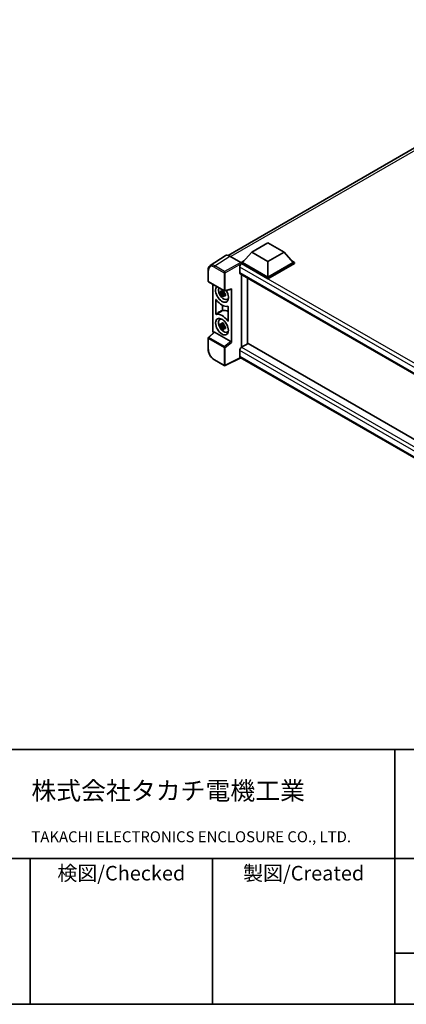
# Model space of a CAD drawing. Units: millimetres. Extents: x 0 to 9650, y 0 to 1264.
# Drawn here: x 701 to 860, y 0 to 405 of the extents above; entities that cross this region are included whole.
import ezdxf
from ezdxf.enums import TextEntityAlignment as Align

# ---------------------------------------------------------------- set-up
doc = ezdxf.new("R2010")
doc.units = ezdxf.units.MM
doc.header["$LTSCALE"] = 3
for name, color, linetype, lineweight in [('Border (ISO)', 7, 'Continuous', 35), ('Title (ISO)', 7, 'Continuous', 35), ('Visible (ISO)', 7, 'Continuous', 35), ('Visible Narrow (ISO)', 7, 'Continuous', 25)]:
    doc.layers.add(name, color=color, linetype=linetype, lineweight=lineweight)
doc.styles.add('Note Text (TK)', font='txt')
doc.styles.add('文字スタイル67', font='arial.ttf')

# ---------------------------------------------------------------- blocks, each defined once
blk = doc.blocks.new('図面枠 tk図枠')
at = {"layer": 'Border (ISO)'}
blk.add_line((14.5, 8), (405.5, 8), dxfattribs=at)
blk = doc.blocks.new('表題欄 tk表題欄')
at = {"layer": 'Title (ISO)'}
for p, q in [((74.71, 244.05), (255.71, 244.05)), ((149.71, 244.05), (149.71, 209.05)), ((74.71, 229.05), (230.71, 229.05)), ((99.71, 229.05), (99.71, 209.05)), ((124.71, 229.05), (124.71, 209.05)), ((149.71, 216.05), (230.71, 216.05)), ((255.71, 209.05), (74.71, 209.05))]:
    blk.add_line(p, q, dxfattribs=at)
at = {"layer": 'Title (ISO)', "color": 7, "attachment_point": 4, "line_spacing_factor": 1.5, "style": 'Note Text (TK)'}
for s, insert, char_height in [('株式会社タカチ電機工業', (99.87, 238.05), 2.5), ('\\fArial|b0|i0;\\H1.4986;TAKACHI ELECTRONICS ENCLOSURE CO., LTD.', (99.87, 232.05), 1.4986)]:
    blk.add_mtext(s, dxfattribs=dict(at, insert=insert, char_height=char_height))
at = {"layer": 'Title (ISO)', "color": 1, "char_height": 2, "attachment_point": 5, "line_spacing_factor": 1.5, "style": 'Note Text (TK)'}
for s, insert in [('\\fＭＳ Ｐゴシック|b0|i0;\\H2.0000;検図/Checked', (112.21, 227.05)), ('\\fＭＳ Ｐゴシック|b0|i0;\\H2.0000;製図/Created', (137.21, 227.05))]:
    blk.add_mtext(s, dxfattribs=dict(at, insert=insert))
at = {"layer": 'Title (ISO)', "color": 7}
for tag, p, height, style in [('<品名>_001', (157.37, 235.66), 2.5, 'Note Text (TK)'), ('<Title>_001', (157.28, 230.55), 2, '文字スタイル67'), ('<ページ_No.>_001', (238.1, 213.3), 2.5, 'Note Text (TK)'), ('<総ページ数>_001', (246.8, 213.3), 2.5, 'Note Text (TK)'), ('作成日_001', (175.55, 211.26), 2.5, 'Note Text (TK)')]:
    blk.add_attdef(tag, p, '', height=height, dxfattribs=dict(at, style=style))
at = {"layer": 'Title (ISO)', "color": 7, "style": 'Note Text (TK)'}
for tag, p in [('<尺度>', (243.21, 223.55)), ('<承認>', (87.21, 217.05))]:
    blk.add_attdef(tag, text='', height=2.5, dxfattribs=at).set_placement(p, align=Align.MIDDLE_CENTER)

msp = doc.modelspace()

# ---------------------------------------------------------------- linework, layer by layer
at = {"layer": 'Visible (ISO)'}
for p, q in [((786.4096, 308.4164), (954.4833, 405.4538)), ((796.1568, 309.7182), (802.7859, 313.5455)), ((802.7859, 313.5455), (809.4151, 309.7182)), ((785.1483, 308.2732), (778.994, 304.2057)), ((796.1568, 309.7182), (792.3915, 305.4928)), ((802.7859, 305.8908), (796.1568, 309.7182)), ((809.4151, 309.7182), (802.7859, 305.8908)), ((809.4151, 309.7182), (813.1804, 305.4928)), ((787.0866, 308.1269), (791.5961, 305.5233)), ((791.8611, 305.4928), (792.9535, 306.1235)), ((791.8611, 305.0641), (791.8611, 305.4928)), ((802.7859, 299.1854), (791.8611, 305.4928)), ((791.8611, 305.0643), (791.8611, 304.8982)), ((791.9937, 304.9876), (791.8611, 305.0641)), ((802.7859, 298.7567), (791.8611, 305.0641)), ((802.7859, 299.4916), (792.3915, 305.4928)), ((802.7859, 305.8908), (802.7859, 299.4916)), ((813.1804, 305.4928), (802.7859, 299.4916)), ((813.7107, 305.4928), (802.7859, 299.1854)), ((813.7107, 305.0641), (802.7859, 298.7567)), ((812.6184, 306.1235), (813.7107, 305.4928)), ((813.7107, 305.0641), (813.7107, 305.4928)), ((778.1851, 297.8439), (778.1851, 302.3842)), ((791.1982, 303.6098), (791.1982, 301.3134)), ((791.4312, 300.7984), (941.9139, 213.9171)), ((791.8611, 300.5501), (791.8611, 270.4522)), ((778.3726, 297.5191), (784.8221, 293.7955)), ((780.0676, 277.4341), (780.0676, 296.5405)), ((794.4202, 271.9426), (794.4202, 299.0727)), ((802.7859, 298.7567), (802.7859, 299.1854)), ((784.6875, 293.2311), (783.2635, 292.9319)), ((783.9498, 291.7433), (784.9209, 292.8268)), ((784.6338, 293.8083), (784.2553, 293.5898)), ((784.2553, 292.712), (784.8599, 293.0611)), ((784.6875, 293.6158), (784.6875, 293.7791)), ((784.6875, 293.2311), (784.6875, 293.3133)), ((784.7918, 293.1709), (784.6875, 293.2311)), ((784.9209, 292.8268), (784.9209, 292.9473)), ((784.9209, 292.8268), (784.9921, 292.7857)), ((785.3939, 292.4917), (785.0154, 292.2732)), ((785.1014, 293.7567), (787.6324, 294.3958)), ((785.2541, 292.6345), (785.3954, 292.5529)), ((787.7448, 272.5283), (787.7448, 294.5881)), ((781.3934, 284.2983), (781.3934, 290.152)), ((786.0004, 290.261), (786.5209, 290.4914)), ((784.0914, 287.8158), (784.0914, 285.9063)), ((786.419, 287.2505), (786.419, 281.3969)), ((783.0052, 281.9767), (783.4649, 282.3123)), ((784.6338, 280.3361), (784.2553, 280.1176)), ((784.6875, 280.1436), (784.6875, 280.3069)), ((784.6875, 279.7589), (784.6875, 279.8411)), ((780.6548, 276.8167), (778.3054, 274.6419)), ((787.4817, 272.9935), (780.861, 276.816)), ((784.6875, 279.7589), (783.2635, 279.4597)), ((783.9498, 278.2711), (784.9209, 279.3546)), ((784.2553, 279.2398), (784.8599, 279.5889)), ((784.7918, 279.6987), (784.6875, 279.7589)), ((784.9209, 279.3546), (784.9209, 279.4751)), ((784.9209, 279.3546), (784.9921, 279.3135)), ((785.3939, 279.0195), (785.0154, 278.801)), ((785.2541, 279.1623), (785.3954, 279.0807)), ((786.0004, 276.7888), (786.5209, 277.0192)), ((778.1851, 269.8264), (778.1851, 274.3667)), ((794.6454, 272.0726), (791.9937, 270.5416)), ((794.6454, 272.0726), (941.8183, 187.1023)), ((791.1982, 269.1638), (791.1982, 266.8674)), ((784.8221, 263.024), (780.7577, 265.3706)), ((791.6316, 266.2367), (785.1772, 263.0132)), ((939.4055, 180.9194), (791.4312, 266.3524))]:
    msp.add_line(p, q, dxfattribs=at)
for centre, start, end in [((778.5601, 297.8439), 180, 240), ((785.0096, 294.1203), 240, 284.173003), ((778.5601, 274.3667), 132.789481, 180), ((785.0096, 263.3487), 240, 296.538708)]:
    msp.add_arc(centre, 0.375, start, end, dxfattribs=at)
for centre, major_axis, ratio, start_param, end_param in [((787.0898, 305.0613), (-1.8773, 3.2516), 0.5766475, 5.49839614, 6.31804945), ((791.9937, 304.069), (-0.5625, -0.9743), 0.57735027, 3.92699082, 5.49778714), ((791.5958, 305.2171), (-0.1875, 0.3248), 0.5780539, 3.9275998, 5.49717816), ((791.9937, 301.7726), (-0.5625, -0.9743), 0.57735027, 5.49778714, 6.28318531), ((783.9062, 292.5105), (1.875, -3.2476), 0.57735027, 3.29297256, 7.94489041), ((784.5956, 292.9085), (-1.5005, 2.5989), 0.57735027, 0.35706869, 3.53279276), ((784.2729, 292.7222), (-0.5871, 1.0168), 0.57735027, 5.97330265, 6.59306797), ((784.2729, 292.7222), (-0.5871, 1.0168), 0.57735027, 1.26091366, 1.88067899), ((784.2729, 292.7222), (0.5871, -1.0168), 0.57735027, 1.26091366, 1.88067899), ((787.4795, 294.744), (-0.1826, 0.3366), 0.5718249, 2.9967698, 3.95327169), ((783.9062, 292.5105), (2.8125, -4.8714), 0.57735027, 4.86750938, 6.1280649), ((784.2729, 292.7222), (0.5871, -1.0168), 0.57735027, 5.97330265, 6.59306797), ((785.4972, 293.4291), (1.875, -3.2476), 0.57735027, 5.62163033, 5.84503628), ((783.9062, 279.0383), (-2.8125, 4.8714), 0.57735027, 4.86750938, 6.1280649), ((786.5578, 280.5692), (-2.8452, 4.9281), 0.57735027, 5.53231308, 6.10618845), ((784.5956, 279.4364), (-1.5005, 2.5989), 0.57735027, 5.8919852, 9.81597807), ((785.4972, 279.9569), (1.875, -3.2476), 0.57735027, 3.57974168, 3.80314763), ((784.2729, 279.25), (-0.5871, 1.0168), 0.57735027, 5.97330265, 6.59306797), ((784.2729, 279.25), (0.5871, -1.0168), 0.57735027, 1.26091366, 1.88067899), ((780.5983, 277.1285), (-0.375, 0.6495), 0.5780539, 0.78600715, 2.07195873), ((780.8633, 276.4986), (0.1826, -0.3366), 0.5718249, 2.39113692, 3.28641551), ((784.2729, 279.25), (-0.5871, 1.0168), 0.57735027, 1.26091366, 1.88067899), ((784.2729, 279.25), (0.5871, -1.0168), 0.57735027, 5.97330265, 6.59306797), ((785.4972, 279.9569), (1.875, -3.2476), 0.57735027, 5.62163033, 5.84503628), ((787.4795, 272.6788), (0.1807, -0.3339), 0.58179756, 0.82141755, 2.38355232), ((791.9937, 269.6231), (-0.5625, -0.9743), 0.57735027, 3.92699082, 5.49778714), ((791.9937, 267.3267), (-0.5625, -0.9743), 0.57735027, 5.49778714, 6.28318531)]:
    msp.add_ellipse(centre, major_axis=major_axis, ratio=ratio, start_param=start_param, end_param=end_param, dxfattribs=at)
msp.add_ellipse((783.9062, 279.0383), major_axis=(1.875, -3.2476), ratio=0.57735027, dxfattribs=at)
for points, knots in [([(778.1851, 302.3842), (778.1851, 302.5383), (778.1951, 302.6884), (778.2362, 302.9781), (778.2672, 303.1177), (778.3514, 303.3835), (778.4047, 303.5096), (778.5343, 303.7446), (778.6108, 303.8534), (778.7864, 304.0481), (778.8855, 304.134), (778.994, 304.2057)], [-0.784789176, -0.784789176, -0.784789176, -0.784789176, -0.634804167, -0.634804167, -0.484819158, -0.484819158, -0.334834149, -0.334834149, -0.184849141, -0.184849141, -0.034864132, -0.034864132, -0.034864132, -0.034864132]), ([(783.2635, 292.9319), (783.2513, 293.0804), (783.2456, 293.2284), (783.2456, 293.5056), (783.2513, 293.6559), (783.2635, 293.8096)], [4.331071921, 4.331071921, 4.331071921, 4.331071921, 4.398975087, 4.398975087, 4.466878254, 4.466878254, 4.466878254, 4.466878254]), ([(783.2635, 293.8096), (783.33, 293.7527), (783.3976, 293.6966), (783.489, 293.6233), (783.5118, 293.6052), (783.5347, 293.5872)], [4.4863158772, 4.4863158772, 4.4863158772, 4.4863158772, 4.5307133937, 4.5307133937, 4.5453911286, 4.5453911286, 4.5453911286, 4.5453911286]), ([(783.5347, 292.7095), (783.5118, 292.7275), (783.489, 292.7456), (783.3976, 292.8189), (783.33, 292.8749), (783.2635, 292.9319)], [4.8174915459, 4.8174915459, 4.8174915459, 4.8174915459, 4.8321692807, 4.8321692807, 4.8765667973, 4.8765667973, 4.8765667973, 4.8765667973]), ([(783.8928, 293.7939), (783.8969, 293.8275), (783.9012, 293.8613), (783.9189, 293.9976), (783.9337, 294.1012), (783.9498, 294.2058)], [4.8174915459, 4.8174915459, 4.8174915459, 4.8174915459, 4.8321692807, 4.8321692807, 4.8765667973, 4.8765667973, 4.8765667973, 4.8765667973]), ([(783.9498, 291.7433), (783.9337, 291.8293), (783.9189, 291.9158), (783.9012, 292.0317), (783.8969, 292.0605), (783.8928, 292.0893)], [4.4863158772, 4.4863158772, 4.4863158772, 4.4863158772, 4.5307133937, 4.5307133937, 4.5453911286, 4.5453911286, 4.5453911286, 4.5453911286]), ([(783.9498, 294.2058), (784.0723, 294.1299), (784.1976, 294.0552), (784.4377, 293.9166), (784.5707, 293.8422), (784.7099, 293.7669)], [4.331071921, 4.331071921, 4.331071921, 4.331071921, 4.398975087, 4.398975087, 4.466878254, 4.466878254, 4.466878254, 4.466878254]), ([(784.7099, 293.7669), (784.6938, 293.6624), (784.6791, 293.5587), (784.6613, 293.4224), (784.657, 293.3887), (784.6529, 293.3551)], [4.4863158772, 4.4863158772, 4.4863158772, 4.4863158772, 4.5307133937, 4.5307133937, 4.5453911286, 4.5453911286, 4.5453911286, 4.5453911286]), ([(785.011, 292.7349), (785.0421, 292.7217), (785.0735, 292.7085), (785.2004, 292.6557), (785.2975, 292.6167), (785.3961, 292.5783)], [4.8174915459, 4.8174915459, 4.8174915459, 4.8174915459, 4.8321692807, 4.8321692807, 4.8765667973, 4.8765667973, 4.8765667973, 4.8765667973]), ([(785.3961, 292.5783), (785.3917, 292.4201), (785.3896, 292.2677), (785.3896, 291.9905), (785.3917, 291.8447), (785.3961, 291.7006)], [4.331071921, 4.331071921, 4.331071921, 4.331071921, 4.398975087, 4.398975087, 4.466878254, 4.466878254, 4.466878254, 4.466878254]), ([(781.562, 290.1536), (781.5508, 290.1694), (781.5382, 290.1835), (781.5113, 290.2066), (781.4974, 290.2154), (781.4701, 290.2265), (781.457, 290.2286), (781.4333, 290.226), (781.4229, 290.2212), (781.4078, 290.2066), (781.4025, 290.198), (781.3953, 290.1771), (781.3934, 290.1651), (781.3934, 290.152)], [0, 0, 0, 0, 0.0078199922, 0.0078199922, 0.0156337436, 0.0156337436, 0.0234424956, 0.0234424956, 0.031250375, 0.031250375, 0.0376977954, 0.0376977954, 0.0441465642, 0.0441465642, 0.0441465642, 0.0441465642]), ([(784.7099, 291.3044), (784.5707, 291.3706), (784.4377, 291.4409), (784.1976, 291.5795), (784.0723, 291.6584), (783.9498, 291.7433)], [4.331071921, 4.331071921, 4.331071921, 4.331071921, 4.398975087, 4.398975087, 4.466878254, 4.466878254, 4.466878254, 4.466878254]), ([(784.6529, 291.6505), (784.657, 291.6216), (784.6613, 291.5928), (784.6791, 291.477), (784.6938, 291.3904), (784.7099, 291.3044)], [4.8174915459, 4.8174915459, 4.8174915459, 4.8174915459, 4.8321692807, 4.8321692807, 4.8765667973, 4.8765667973, 4.8765667973, 4.8765667973]), ([(785.3961, 291.7006), (785.2975, 291.7389), (785.2004, 291.778), (785.0735, 291.8308), (785.0421, 291.8439), (785.011, 291.8572)], [4.4863158772, 4.4863158772, 4.4863158772, 4.4863158772, 4.5307133937, 4.5307133937, 4.5453911286, 4.5453911286, 4.5453911286, 4.5453911286]), ([(781.3934, 284.2983), (781.3934, 284.2824), (781.3961, 284.265), (781.4066, 284.2294), (781.4143, 284.2115), (781.4337, 284.1777), (781.4453, 284.162), (781.4707, 284.1348), (781.4843, 284.1236), (781.5095, 284.1087), (781.5208, 284.1041), (781.5426, 284.0996), (781.5528, 284.0996), (781.562, 284.1021)], [0, 0, 0, 0, 0.0078199624, 0.0078199624, 0.0156336702, 0.0156336702, 0.023442371, 0.023442371, 0.0312501992, 0.0312501992, 0.0376977324, 0.0376977324, 0.0441465637, 0.0441465637, 0.0441465637, 0.0441465637]), ([(784.0914, 285.9063), (784.0914, 285.8903), (784.0941, 285.8729), (784.1046, 285.8374), (784.1123, 285.8195), (784.1317, 285.7856), (784.1432, 285.7699), (784.1686, 285.7428), (784.1822, 285.7316), (784.207, 285.7169), (784.218, 285.7124), (784.239, 285.7077), (784.249, 285.7075), (784.258, 285.7096)], [0, 0, 0, 0, 0.0078195138, 0.0078195138, 0.0156330182, 0.0156330182, 0.0234418051, 0.0234418051, 0.0312498868, 0.0312498868, 0.0374773106, 0.0374773106, 0.0437059044, 0.0437059044, 0.0437059044, 0.0437059044]), ([(786.419, 287.2505), (786.419, 287.2664), (786.4163, 287.2838), (786.4058, 287.3194), (786.3981, 287.3373), (786.3787, 287.3712), (786.3671, 287.3869), (786.3417, 287.414), (786.3281, 287.4252), (786.3029, 287.4401), (786.2916, 287.4447), (786.2698, 287.4493), (786.2596, 287.4492), (786.2504, 287.4467)], [0, 0, 0, 0, 0.0078199624, 0.0078199624, 0.0156336701, 0.0156336701, 0.023442371, 0.023442371, 0.0312501991, 0.0312501991, 0.0376977323, 0.0376977323, 0.0441465637, 0.0441465637, 0.0441465637, 0.0441465637]), ([(783.2635, 279.4597), (783.2513, 279.6082), (783.2456, 279.7562), (783.2456, 280.0334), (783.2513, 280.1837), (783.2635, 280.3374)], [4.331071921, 4.331071921, 4.331071921, 4.331071921, 4.398975087, 4.398975087, 4.466878254, 4.466878254, 4.466878254, 4.466878254]), ([(783.2635, 280.3374), (783.33, 280.2805), (783.3976, 280.2244), (783.489, 280.1511), (783.5118, 280.133), (783.5347, 280.115)], [4.4863158772, 4.4863158772, 4.4863158772, 4.4863158772, 4.5307133937, 4.5307133937, 4.5453911286, 4.5453911286, 4.5453911286, 4.5453911286]), ([(783.8928, 280.3217), (783.8969, 280.3553), (783.9012, 280.3891), (783.9189, 280.5254), (783.9337, 280.629), (783.9498, 280.7336)], [4.8174915459, 4.8174915459, 4.8174915459, 4.8174915459, 4.8321692807, 4.8321692807, 4.8765667973, 4.8765667973, 4.8765667973, 4.8765667973]), ([(783.9498, 280.7336), (784.0723, 280.6577), (784.1976, 280.583), (784.4377, 280.4444), (784.5707, 280.37), (784.7099, 280.2947)], [4.331071921, 4.331071921, 4.331071921, 4.331071921, 4.398975087, 4.398975087, 4.466878254, 4.466878254, 4.466878254, 4.466878254]), ([(784.7099, 280.2947), (784.6938, 280.1902), (784.6791, 280.0865), (784.6613, 279.9502), (784.657, 279.9165), (784.6529, 279.8829)], [4.4863158772, 4.4863158772, 4.4863158772, 4.4863158772, 4.5307133937, 4.5307133937, 4.5453911286, 4.5453911286, 4.5453911286, 4.5453911286]), ([(786.2504, 281.3952), (786.2616, 281.3794), (786.2742, 281.3653), (786.3011, 281.3422), (786.315, 281.3334), (786.3423, 281.3223), (786.3554, 281.3202), (786.3791, 281.3228), (786.3895, 281.3276), (786.4046, 281.3422), (786.4099, 281.3509), (786.4171, 281.3717), (786.419, 281.3837), (786.419, 281.3969)], [0, 0, 0, 0, 0.0078199922, 0.0078199922, 0.0156337436, 0.0156337436, 0.0234424956, 0.0234424956, 0.031250375, 0.031250375, 0.0376977954, 0.0376977954, 0.0441465642, 0.0441465642, 0.0441465642, 0.0441465642]), ([(783.5347, 279.2373), (783.5118, 279.2553), (783.489, 279.2734), (783.3976, 279.3467), (783.33, 279.4027), (783.2635, 279.4597)], [4.8174915459, 4.8174915459, 4.8174915459, 4.8174915459, 4.8321692807, 4.8321692807, 4.8765667973, 4.8765667973, 4.8765667973, 4.8765667973]), ([(783.9498, 278.2711), (783.9337, 278.3571), (783.9189, 278.4437), (783.9012, 278.5595), (783.8969, 278.5883), (783.8928, 278.6171)], [4.4863158772, 4.4863158772, 4.4863158772, 4.4863158772, 4.5307133937, 4.5307133937, 4.5453911286, 4.5453911286, 4.5453911286, 4.5453911286]), ([(784.7099, 277.8322), (784.5707, 277.8985), (784.4377, 277.9687), (784.1976, 278.1073), (784.0723, 278.1862), (783.9498, 278.2711)], [4.331071921, 4.331071921, 4.331071921, 4.331071921, 4.398975087, 4.398975087, 4.466878254, 4.466878254, 4.466878254, 4.466878254]), ([(784.6529, 278.1783), (784.657, 278.1494), (784.6613, 278.1206), (784.6791, 278.0048), (784.6938, 277.9182), (784.7099, 277.8322)], [4.8174915459, 4.8174915459, 4.8174915459, 4.8174915459, 4.8321692807, 4.8321692807, 4.8765667973, 4.8765667973, 4.8765667973, 4.8765667973]), ([(785.011, 279.2627), (785.0421, 279.2495), (785.0735, 279.2363), (785.2004, 279.1835), (785.2975, 279.1445), (785.3961, 279.1061)], [4.8174915459, 4.8174915459, 4.8174915459, 4.8174915459, 4.8321692807, 4.8321692807, 4.8765667973, 4.8765667973, 4.8765667973, 4.8765667973]), ([(785.3961, 278.2284), (785.2975, 278.2668), (785.2004, 278.3058), (785.0735, 278.3586), (785.0421, 278.3717), (785.011, 278.385)], [4.4863158772, 4.4863158772, 4.4863158772, 4.4863158772, 4.5307133937, 4.5307133937, 4.5453911286, 4.5453911286, 4.5453911286, 4.5453911286]), ([(785.3961, 279.1061), (785.3917, 278.9479), (785.3896, 278.7955), (785.3896, 278.5183), (785.3917, 278.3725), (785.3961, 278.2284)], [4.331071921, 4.331071921, 4.331071921, 4.331071921, 4.398975087, 4.398975087, 4.466878254, 4.466878254, 4.466878254, 4.466878254]), ([(780.7577, 265.3706), (780.618, 265.4512), (780.4801, 265.5435), (780.2099, 265.7489), (780.0776, 265.862), (779.821, 266.1064), (779.6967, 266.2376), (779.4584, 266.5154), (779.3444, 266.6619), (779.1291, 266.9669), (779.0277, 267.1253), (778.8398, 267.4508), (778.7532, 267.6178), (778.5968, 267.9568), (778.5269, 268.1288), (778.4055, 268.474), (778.354, 268.6473), (778.2707, 268.9917), (778.2389, 269.1628), (778.1961, 269.4995), (778.1851, 269.6651), (778.1851, 269.8264)], [-0.78478918, -0.78478918, -0.78478918, -0.78478918, -0.62783134, -0.62783134, -0.47087351, -0.47087351, -0.31391567, -0.31391567, -0.15695784, -0.15695784, 0, 0, 0.15695784, 0.15695784, 0.31391567, 0.31391567, 0.47087351, 0.47087351, 0.62783134, 0.62783134, 0.78478918, 0.78478918, 0.78478918, 0.78478918])]:
    msp.add_open_spline(points, degree=3, knots=knots, dxfattribs=at)
for points, weights in [([(784.2553, 293.5898), (783.9914, 293.5999), (783.5347, 293.5872)], [1.35956394726, 1.22656475141, 1.03074466748]), ([(783.5347, 292.7095), (783.9914, 292.7221), (784.2553, 292.712)], [1.03074466748, 1.22656475141, 1.35956394726]), ([(783.8928, 293.7939), (784.1321, 293.6811), (784.2553, 293.5898)], [1.03074466748, 1.22656475141, 1.35956394726]), ([(784.2553, 292.712), (784.1321, 292.4784), (783.8928, 292.0893)], [1.35956394726, 1.22656475141, 1.03074466748]), ([(784.6529, 291.6505), (784.8922, 292.0396), (785.0154, 292.2732)], [1.03074466748, 1.22656475141, 1.35956394726]), ([(785.0154, 292.2732), (785.0329, 292.1208), (785.011, 291.8572)], [1.35956394726, 1.22656475141, 1.03074466748]), ([(784.2553, 280.1176), (783.9914, 280.1277), (783.5347, 280.115)], [1.35956394726, 1.22656475141, 1.03074466748]), ([(783.8928, 280.3217), (784.1321, 280.2089), (784.2553, 280.1176)], [1.03074466748, 1.22656475141, 1.35956394726]), ([(783.5347, 279.2373), (783.9914, 279.2499), (784.2553, 279.2398)], [1.03074466748, 1.22656475141, 1.35956394726]), ([(784.2553, 279.2398), (784.1321, 279.0062), (783.8928, 278.6171)], [1.35956394726, 1.22656475141, 1.03074466748]), ([(784.6529, 278.1783), (784.8922, 278.5674), (785.0154, 278.801)], [1.03074466748, 1.22656475141, 1.35956394726]), ([(785.0154, 278.801), (785.0329, 278.6486), (785.011, 278.385)], [1.35956394726, 1.22656475141, 1.03074466748])]:
    msp.add_rational_spline(points, weights, degree=2, dxfattribs=at)
at = {"layer": 'Visible Narrow (ISO)'}
for p, q in [((955.7331, 405.0339), (787.4859, 307.8964)), ((780.9359, 304.0619), (787.0866, 308.1269)), ((791.5961, 305.5233), (785.0004, 301.7153)), ((785.2654, 301.2563), (791.8611, 305.0643)), ((945.5243, 216.3467), (791.9937, 304.9876)), ((778.295, 297.6908), (778.295, 302.2311)), ((780.68, 303.6081), (784.7445, 301.2615)), ((785.0004, 301.7153), (780.9359, 304.0619)), ((784.7445, 301.2615), (784.7445, 293.9672)), ((785.2654, 293.9619), (785.2654, 301.2563)), ((944.0757, 215.3459), (791.1982, 303.6098)), ((791.1982, 301.3134), (942.2212, 214.1202)), ((784.7445, 293.9672), (778.295, 297.6908)), ((787.7448, 294.5881), (785.2654, 293.9619)), ((778.4943, 274.6253), (780.861, 276.816)), ((778.295, 269.6733), (778.295, 274.2136)), ((778.295, 274.2136), (784.7445, 270.49)), ((784.9438, 270.9017), (778.4943, 274.6253)), ((787.4817, 272.9935), (784.9438, 270.9017)), ((785.2654, 270.4847), (787.7448, 272.5283)), ((784.7445, 270.49), (784.7445, 263.1956)), ((785.2654, 263.1904), (785.2654, 270.4847)), ((940.8335, 182.7718), (791.1982, 269.1638)), ((791.9937, 270.5416), (941.8183, 184.0404)), ((784.7445, 263.1956), (780.68, 265.5423)), ((791.508, 266.3081), (785.2654, 263.1904)), ((791.1982, 266.8674), (939.4057, 181.2998))]:
    msp.add_line(p, q, dxfattribs=at)
for centre, major_axis, ratio, start_param, end_param in [((780.6829, 300.8491), (-1.6896, 2.9264), 0.5766475, 5.49839614, 7.06797449), ((780.9481, 301.0022), (-1.8964, 3.2394), 0.57677384, 5.49491862, 6.31457193), ((778.5601, 302.3842), (-0.375, 0), 0.57735027, 0, 0.78539816), ((780.9452, 303.7612), (0.1875, 0.3248), 0.57735027, 0.82030475, 2.35619449), ((785.0096, 301.4146), (0.1875, 0.3248), 0.57735027, 0.82030475, 2.35619449), ((785.0096, 301.4146), (-0.375, 0), 0.57735027, 0.78539816, 2.32128791), ((785.0096, 301.4146), (-0.1875, 0.3248), 0.53637355, 3.9275998, 5.49717815), ((778.5601, 297.8439), (-0.375, 0), 0.57735027, 0, 0.78539816), ((778.5601, 297.8439), (-0.1875, -0.3248), 0.57735027, 5.49778714, 6.28318531), ((785.0096, 294.1203), (0.375, 0), 0.57735027, 3.92699082, 5.46288056), ((785.0096, 294.1203), (-0.1875, -0.3248), 0.57735027, 5.49778714, 6.28318531), ((785.0096, 294.1203), (0.0918, -0.3636), 0.68265399, 0, 0.95650189), ((778.5601, 274.3667), (-0.375, 0), 0.57735027, 0, 0.78539816), ((778.5601, 274.3667), (-0.1875, -0.3248), 0.57735027, 4.17779463, 5.49778714), ((778.5601, 274.3667), (-0.2547, 0.2752), 0.43528024, 5.38790672, 6.28318531), ((778.5601, 269.8264), (-0.375, 0), 0.57735027, 0, 0.78539816), ((780.6829, 268.2979), (-1.6875, 2.9228), 0.5780539, 0.78600715, 2.3555855), ((785.0096, 270.6431), (0.1875, 0.3248), 0.57735027, 1.03620198, 2.35619449), ((785.0096, 270.6431), (-0.375, 0), 0.57735027, 0.78539816, 2.32128791), ((785.0096, 270.6431), (-0.2385, 0.2894), 0.39624112, 3.84968252, 5.41181729), ((780.9452, 265.6954), (-0.1875, -0.3248), 0.57735027, 5.49778714, 6.28318531), ((785.0096, 263.3487), (-0.1875, -0.3248), 0.57735027, 5.49778714, 6.28318531), ((785.0096, 263.3487), (0.375, 0), 0.57735027, 3.92699082, 5.46288056), ((785.0096, 263.3487), (0.1676, -0.3355), 0.5766475, 0, 0.8196533)]:
    msp.add_ellipse(centre, major_axis=major_axis, ratio=ratio, start_param=start_param, end_param=end_param, dxfattribs=at)
for points in [[(781.3934, 290.152), (781.4306, 290.1713), (781.4678, 290.1905), (781.505, 290.2098)], [(786.419, 281.5026), (786.3628, 281.4668), (786.3066, 281.431), (786.2504, 281.3952)]]:
    msp.add_open_spline(points, degree=3, dxfattribs=at)
for points, knots in [([(784.0914, 285.9063), (783.8825, 285.7819), (783.6736, 285.6575), (783.2199, 285.3872), (782.9751, 285.2413), (782.7302, 285.0954), (782.4894, 284.9519), (782.2487, 284.8083), (781.8031, 284.5426), (781.5983, 284.4205), (781.3934, 284.2983)], [-0.520377854, -0.520377854, -0.520377854, -0.520377854, -0.404165284, -0.404165284, -0.267938507, -0.267938507, -0.267938507, -0.133969253, -0.133969253, -0.020014847, -0.020014847, -0.020014847, -0.020014847]), ([(781.562, 284.1021), (781.7667, 284.2242), (781.9713, 284.3463), (782.4166, 284.6119), (782.6572, 284.7554), (782.8978, 284.8989), (783.1425, 285.0448), (783.3872, 285.1906), (783.8406, 285.4608), (784.0493, 285.5852), (784.258, 285.7096)], [0.020014847, 0.020014847, 0.020014847, 0.020014847, 0.133969253, 0.133969253, 0.267938507, 0.267938507, 0.267938507, 0.404165284, 0.404165284, 0.520377854, 0.520377854, 0.520377854, 0.520377854])]:
    msp.add_open_spline(points, degree=3, knots=knots, dxfattribs=at)

# ---------------------------------------------------------------- block references
at = {"xscale": 3, "yscale": 3, "zscale": 3}
for name, p in [('図面枠 tk図枠', (-43.5, -24)), ('表題欄 tk表題欄', (405.8735, -627.1582))]:
    msp.add_blockref(name, p, dxfattribs=at)

doc.saveas('drawing.dxf')
